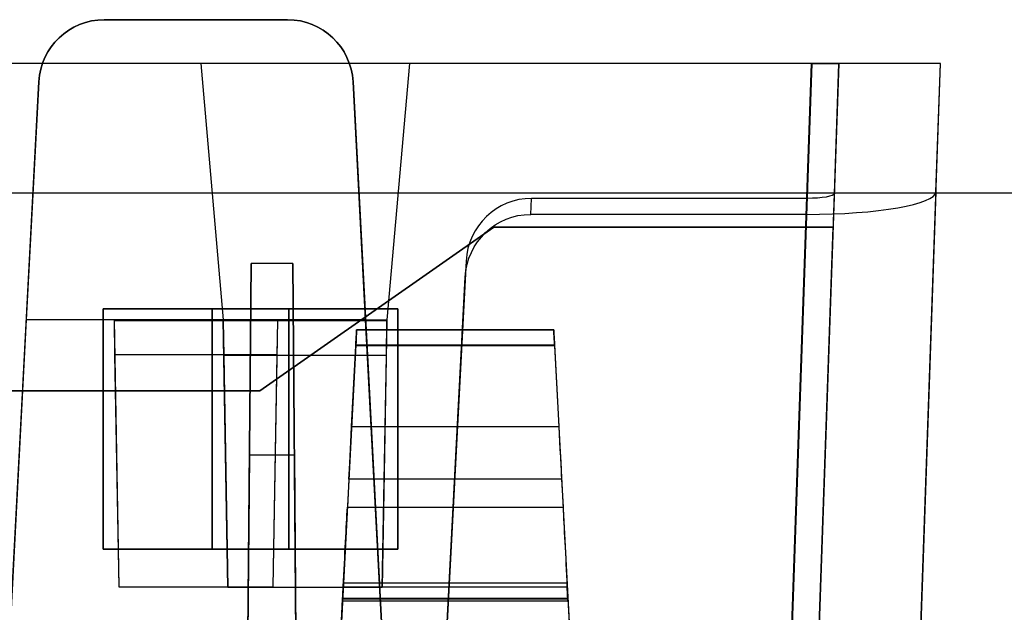
# Model space of a CAD drawing. Units: inches. Extents: x -6.7 to 12.3, y 2.7 to 3.7.
# Drawn here: x -1 to -0.1, y 3.2 to 3.7 of the extents above; entities that cross this region are included whole.
import ezdxf

# ---------------------------------------------------------------- set-up
doc = ezdxf.new("R2010")
doc.units = ezdxf.units.IN
doc.header["$MEASUREMENT"] = 0
for name, color, linetype in [('1', 7, 'CONTINUOUS'), ('ORTHO$4', 7, 'CONTINUOUS'), ('ORTHO$6', 7, 'CONTINUOUS'), ('TOP$3', 7, 'CONTINUOUS'), ('TOP$5', 7, 'CONTINUOUS')]:
    doc.layers.add(name, color=color, linetype=linetype)

# ---------------------------------------------------------------- blocks, each defined once
blk = doc.blocks.new('M01668BA_CPP48FMVNSWBLY')
at = {"layer": '1', "color": 5, "linetype": 'Continuous'}
for p, q in [((11.1875, 3.5385, 0.796649), (-5.6125, 3.5385, 0.796649)), ((11.1875, 3.5385, -2.556649), (-5.6125, 3.5385, -2.556649)), ((11.1875, 3.5385, -2.596649), (-5.6125, 3.5385, -2.596649)), ((11.1875, 3.5385, 0.836649), (-5.6125, 3.5385, 0.836649)), ((-0.949, 3.4325, 0.798962), (-0.949, 3.4325, 0.838962)), ((-0.949, 3.4325, 0.838962), (-0.779, 3.4325, 0.838962)), ((-0.949, 3.2125, 0.843763), (-0.949, 3.4325, 0.838962)), ((-0.779, 3.4325, 0.798962), (-0.949, 3.4325, 0.798962)), ((-0.949, 3.4325, 0.798962), (-0.949, 3.2125, 0.803763)), ((-0.849, 3.4325, -2.558962), (-0.849, 3.2125, -2.563763)), ((-0.849, 3.4325, -2.598962), (-0.679, 3.4325, -2.598962)), ((-0.849, 3.2125, -2.603763), (-0.849, 3.4325, -2.598962)), ((-0.679, 3.4325, -2.558962), (-0.849, 3.4325, -2.558962)), ((-0.849, 3.4325, -2.558962), (-0.849, 3.4325, -2.598962)), ((-0.779, 3.4325, 0.798962), (-0.779, 3.4325, 0.838962)), ((-0.779, 3.2125, 0.803763), (-0.779, 3.4325, 0.798962)), ((-0.779, 3.4325, 0.838962), (-0.779, 3.2125, 0.843763)), ((-0.679, 3.4325, -2.558962), (-0.679, 3.4325, -2.598962)), ((-0.679, 3.4325, -2.598962), (-0.679, 3.2125, -2.603763)), ((-0.679, 3.2125, -2.563763), (-0.679, 3.4325, -2.558962)), ((-0.779, 3.2125, 0.843763), (-0.949, 3.2125, 0.843763)), ((-0.949, 3.2125, 0.803763), (-0.949, 3.2125, 0.843763)), ((-0.949, 3.2125, 0.803763), (-0.779, 3.2125, 0.803763)), ((-0.849, 3.2125, -2.563763), (-0.849, 3.2125, -2.603763)), ((-0.849, 3.2125, -2.563763), (-0.679, 3.2125, -2.563763)), ((-0.679, 3.2125, -2.603763), (-0.849, 3.2125, -2.603763)), ((-0.779, 3.2125, 0.803763), (-0.779, 3.2125, 0.843763)), ((-0.679, 3.2125, -2.563763), (-0.679, 3.2125, -2.603763))]:
    blk.add_line(p, q, dxfattribs=at)
blk = doc.blocks.new('M01668BC_MODEL')
at = {"layer": '1', "color": 12, "linetype": 'Continuous'}
for p, q in [((1.996, 1, 1.55242), (2.164, 1, 1.55242)), ((2.164, 1, 1.61679), (1.996, 1, 1.61679)), ((1.996, 1, 1.61679), (1.996, 1, 1.55242)), ((2.164, 1, 1.55242), (2.164, 1, 1.61679)), ((2.64399, 0.96, -1.657), (0.08601, 0.96, -1.657)), ((2.08443, 0.96, -1.75), (0.64557, 0.96, -1.75)), ((2.08443, 0.96, -1.73359), (2.10499, 0.725, -1.74179)), ((2.08443, 0.96, -1.75), (2.10499, 0.725, -1.74179)), ((2.27557, 0.96, -1.73359), (2.08443, 0.96, -1.73359)), ((2.08443, 0.96, -1.73359), (2.08443, 0.96, -1.75)), ((2.27557, 0.96, -1.73359), (2.25501, 0.725, -1.74179)), ((2.27557, 0.96, -1.75), (2.25501, 0.725, -1.74179)), ((2.64405, 0.96, -1.75), (2.27557, 0.96, -1.75)), ((2.27557, 0.96, -1.73359), (2.27557, 0.96, -1.75)), ((2.64405, 0.96, -1.75), (2.61255, 0.05791, -1.7185)), ((2.61372, 0.093, -1.62672), (2.64399, 0.96, -1.657)), ((2.66898, 0.96, -1.63201), (2.6387, 0.093, -1.60174)), ((2.66481, 0.84065, 1.52187), (2.66898, 0.96, 0.845)), ((2.66898, 0.96, -0.88392), (2.66898, 0.96, -1.63201)), ((2.66898, 0.96, 0.845), (2.66898, 0.96, -0.88392)), ((2.72845, 0, -1.59855), (2.76198, 0.96, -1.63207)), ((2.75787, 0.84229, 1.51256), (2.76198, 0.96, 0.845)), ((2.76198, 0.96, 0.845), (2.76198, 0.96, -0.88392)), ((2.76198, 0.96, -0.88392), (2.76198, 0.96, -1.63207)), ((1.905, 0.35, 1.52972), (1.93609, 0.94314, 1.55043)), ((1.93609, 0.94314, 1.61878), (1.92465, 0.725, 1.6264)), ((1.93609, 0.94314, 1.55043), (1.93609, 0.94314, 1.61878)), ((2.22391, 0.94314, 1.61878), (2.22391, 0.94314, 1.55043)), ((2.22391, 0.94314, 1.55043), (2.255, 0.35, 1.52972)), ((2.23535, 0.725, 1.6264), (2.22391, 0.94314, 1.61878)), ((2.6387, 0.093, 1.49576), (2.66481, 0.84065, 1.52187)), ((2.75787, 0.84229, 1.51256), (2.72845, 0, 1.48315)), ((2.3867, 0.82162, 1.62977), (2.38747, 0.83627, 1.5467)), ((2.63967, 0.83627, 1.5467), (2.38747, 0.83627, 1.5467)), ((2.63967, 0.83627, 1.5467), (2.61372, 0.093, 1.52074)), ((2.63922, 0.82162, 1.62977), (2.3867, 0.82162, 1.62977)), ((2.61255, 0.05791, 1.6031), (2.63922, 0.82162, 1.62977)), ((2.1387, 0.66, -0.0301), (2.35292, 0.81, -0.03271)), ((2.35292, 0.81, -0.08268), (2.1387, 0.66, -0.0853)), ((2.66374, 0.81, -0.08268), (2.35292, 0.81, -0.08268)), ((2.35292, 0.81, -0.03271), (2.35292, 0.81, -0.08268)), ((2.35292, 0.81, -0.03271), (2.66374, 0.81, -0.03271)), ((2.6387, 0.093, -0.0202), (2.66374, 0.81, -0.03271)), ((2.6387, 0.093, -0.0952), (2.66374, 0.81, -0.08268)), ((2.66374, 0.81, -0.03271), (2.66374, 0.81, -0.08268)), ((2.13056, 0.77678, -1.6506), (2.1246, 0.093, -1.62672)), ((2.1246, 0.093, -1.33175), (2.13056, 0.77678, -1.6506)), ((2.16863, 0.77678, -1.6506), (2.13056, 0.77678, -1.6506)), ((2.1746, 0.093, -1.62672), (2.16863, 0.77678, -1.6506)), ((2.16863, 0.77678, -1.6506), (2.1746, 0.093, -1.33175)), ((2.32748, 0.77884, 1.54469), (2.305, 0.35, 1.52972)), ((2.32748, 0.77884, 1.54469), (2.32671, 0.76419, 1.62776)), ((2.305, 0.35, 1.6133), (2.32671, 0.76419, 1.62776)), ((1.92465, 0.725, 1.6264), (1.905, 0.35, 1.6133)), ((2.005, 0.725, 1.6264), (1.92465, 0.725, 1.6264)), ((2.155, 0.725, 1.6264), (2.005, 0.725, 1.6264)), ((2.005, 0.725, 1.6264), (2.00502, 0.72415, 1.6748)), ((2.005, 0.725, 1.6264), (2.00927, 0.48042, 1.61786)), ((2.15498, 0.72415, 1.6748), (2.00502, 0.72415, 1.6748)), ((2.00502, 0.72415, 1.6748), (2.00556, 0.69294, 1.6748)), ((2.10927, 0.47985, -1.73323), (2.10499, 0.725, -1.74179)), ((2.10499, 0.725, -1.74179), (2.25501, 0.725, -1.74179)), ((2.10499, 0.725, -1.74179), (2.10501, 0.72415, -1.7902)), ((2.10501, 0.72415, -1.7902), (2.10556, 0.69245, -1.7902)), ((2.25499, 0.72415, -1.7902), (2.10501, 0.72415, -1.7902)), ((2.15073, 0.48042, 1.61786), (2.155, 0.725, 1.6264)), ((2.15444, 0.69294, 1.6748), (2.15498, 0.72415, 1.6748)), ((2.155, 0.725, 1.6264), (2.15498, 0.72415, 1.6748)), ((2.23535, 0.725, 1.6264), (2.155, 0.725, 1.6264)), ((2.255, 0.35, 1.6133), (2.23535, 0.725, 1.6264)), ((2.25501, 0.725, -1.74179), (2.25073, 0.47985, -1.73323)), ((2.25444, 0.69245, -1.7902), (2.25499, 0.72415, -1.7902)), ((2.25501, 0.725, -1.74179), (2.25499, 0.72415, -1.7902)), ((2.40775, 0.71602, -1.3186), (2.22725, 0.71602, -1.3186)), ((2.22725, 0.71602, -1.29792), (2.40775, 0.71602, -1.29792)), ((2.22725, 0.71602, 0.41031), (2.22725, 0.71602, 0.431)), ((2.40775, 0.71602, 0.41031), (2.22725, 0.71602, 0.41031)), ((2.22725, 0.71602, 0.431), (2.40775, 0.71602, 0.431)), ((2.22725, 0.71602, -1.3186), (2.22725, 0.71602, -1.29792)), ((2.40775, 0.71602, 0.41031), (2.40775, 0.71602, 0.431)), ((2.40775, 0.71602, -1.3186), (2.40775, 0.71602, -1.29792)), ((2.22652, 0.70207, -1.33357), (2.19606, 0.12091, -1.3742)), ((2.22652, 0.70207, 0.39535), (2.19606, 0.12091, 0.35471)), ((2.2226, 0.62724, 0.44729), (2.22648, 0.70128, 0.446)), ((2.2226, 0.62724, -1.28163), (2.22648, 0.70128, -1.28292)), ((2.40853, 0.70128, 0.446), (2.22648, 0.70128, 0.446)), ((2.40853, 0.70128, -1.28292), (2.22648, 0.70128, -1.28292)), ((2.22652, 0.70207, 0.39535), (2.40848, 0.70207, 0.39535)), ((2.22652, 0.70207, -1.33357), (2.40848, 0.70207, -1.33357)), ((2.40848, 0.70207, 0.39535), (2.43894, 0.12091, 0.35471)), ((2.40848, 0.70207, -1.33357), (2.43894, 0.12091, -1.3742)), ((2.40853, 0.70128, -1.28292), (2.41241, 0.62724, -1.28163)), ((2.40853, 0.70128, 0.446), (2.41241, 0.62724, 0.44729)), ((2.00556, 0.69294, 1.6748), (2.00927, 0.48042, 1.61786)), ((2.15444, 0.69294, 1.6748), (2.00556, 0.69294, 1.6748)), ((2.10556, 0.69245, -1.7902), (2.10927, 0.47985, -1.73323)), ((2.25444, 0.69245, -1.7902), (2.10556, 0.69245, -1.7902)), ((2.15073, 0.48042, 1.61786), (2.15444, 0.69294, 1.6748)), ((2.25073, 0.47985, -1.73323), (2.25444, 0.69245, -1.7902)), ((2.1387, 0.66, -0.0853), (0.5913, 0.66, -0.0853)), ((0.5913, 0.66, -0.0301), (2.1387, 0.66, -0.0301)), ((2.1387, 0.66, -0.0301), (2.1387, 0.66, -0.0853)), ((2.2226, 0.62724, -1.28163), (2.41241, 0.62724, -1.28163)), ((2.2226, 0.62724, 0.44729), (2.41241, 0.62724, 0.44729)), ((2.12903, 0.60096, -0.02907), (2.1246, 0.093, -0.0202)), ((2.1246, 0.093, 0.39717), (2.12903, 0.60096, -0.02907)), ((2.17016, 0.60096, -0.02907), (2.12903, 0.60096, -0.02907)), ((2.1746, 0.093, -0.0202), (2.17016, 0.60096, -0.02907)), ((2.17016, 0.60096, -0.02907), (2.1746, 0.093, 0.39717)), ((2.22007, 0.57914, 0.47287), (2.21872, 0.55328, 0.5098)), ((2.22007, 0.57914, -1.25605), (2.21872, 0.55328, -1.21911)), ((2.41493, 0.57914, -1.25605), (2.22007, 0.57914, -1.25605)), ((2.41493, 0.57914, 0.47287), (2.22007, 0.57914, 0.47287)), ((2.41493, 0.57914, 0.47287), (2.41628, 0.55328, 0.5098)), ((2.41493, 0.57914, -1.25605), (2.41628, 0.55328, -1.21911)), ((2.21872, 0.55328, 0.5098), (2.41628, 0.55328, 0.5098)), ((2.21872, 0.55328, -1.21911), (2.41628, 0.55328, -1.21911)), ((2.00927, 0.48042, 1.61786), (2.15073, 0.48042, 1.61786)), ((2.25073, 0.47985, -1.73323), (2.10927, 0.47985, -1.73323)), ((2.21422, 0.4675, -1.17575), (2.21488, 0.48008, -1.17685)), ((2.21422, 0.4675, 0.55317), (2.21488, 0.48008, 0.55206)), ((2.42012, 0.48008, 0.55206), (2.21488, 0.48008, 0.55206)), ((2.42012, 0.48008, -1.17685), (2.21488, 0.48008, -1.17685)), ((2.21509, 0.484, 0.4823), (2.41991, 0.484, 0.4823)), ((2.21509, 0.484, 0.4823), (2.21509, 0.484, 0.47126)), ((2.21509, 0.484, -1.24662), (2.41991, 0.484, -1.24662)), ((2.21509, 0.484, 0.47126), (2.41991, 0.484, 0.47126)), ((2.21509, 0.484, -1.25766), (2.41991, 0.484, -1.25766)), ((2.21509, 0.484, -1.24662), (2.21509, 0.484, -1.25766)), ((2.41991, 0.484, 0.4823), (2.41991, 0.484, 0.47126)), ((2.41991, 0.484, -1.24662), (2.41991, 0.484, -1.25766)), ((2.42078, 0.4675, -1.17575), (2.42012, 0.48008, -1.17685)), ((2.42078, 0.4675, 0.55317), (2.42012, 0.48008, 0.55206)), ((2.19033, 0.01157, -1.28481), (2.21431, 0.46923, -1.27282)), ((2.19033, 0.01157, 0.44411), (2.21431, 0.46923, 0.45609)), ((2.42069, 0.46923, -1.27282), (2.21431, 0.46923, -1.27282)), ((2.42069, 0.46923, 0.45609), (2.21431, 0.46923, 0.45609)), ((2.42066, 0.4698, -1.20681), (2.21434, 0.4698, -1.20681)), ((2.42066, 0.4698, 0.5221), (2.21434, 0.4698, 0.5221)), ((2.42069, 0.46923, 0.45609), (2.44467, 0.01157, 0.44411)), ((2.42069, 0.46923, -1.27282), (2.44467, 0.01157, -1.28481)), ((2.21422, 0.4675, -1.17575), (2.42078, 0.4675, -1.17575)), ((2.21422, 0.4675, -1.20119), (2.42078, 0.4675, -1.20119)), ((2.21422, 0.4675, 0.52772), (2.42078, 0.4675, 0.52772)), ((2.21422, 0.4675, -1.17575), (2.21422, 0.4675, -1.20119)), ((2.21422, 0.4675, 0.55317), (2.21422, 0.4675, 0.52772)), ((2.21422, 0.4675, 0.55317), (2.42078, 0.4675, 0.55317)), ((2.42078, 0.4675, -1.17575), (2.42078, 0.4675, -1.20119)), ((2.42078, 0.4675, 0.55317), (2.42078, 0.4675, 0.52772))]:
    blk.add_line(p, q, dxfattribs=at)
at = {"layer": '1', "color": 12, "linetype": 'Continuous', "extrusion": (0, -0.034899, -0.999391)}
for centre, start_param, end_param in [((1.996, 0.94, 1.61889), 1.623156, 3.141593), ((2.164, 0.94, 1.61889), 3.141593, 4.660029)]:
    blk.add_ellipse(centre, major_axis=(0, -0.06, 0.0021), ratio=0.999391, start_param=start_param, end_param=end_param, dxfattribs=at)
at = {"layer": '1', "color": 12, "linetype": 'Continuous', "extrusion": (0, -0.034899, 0.999391)}
for centre, start_param, end_param in [((1.996, 0.94, 1.55032), 0, 1.518436), ((2.164, 0.94, 1.55032), 4.764749, 6.283185)]:
    blk.add_ellipse(centre, major_axis=(0, 0.06, 0.0021), ratio=0.999391, start_param=start_param, end_param=end_param, dxfattribs=at)
at = {"layer": '1', "color": 12, "linetype": 'Continuous', "extrusion": (0, -1, 0)}
blk.add_ellipse((2.64396, 0.96, -1.63199), major_axis=(0.0177, 0, -0.0177), ratio=0.998783, start_param=5.498396, end_param=7.067974, dxfattribs=at)
at = {"layer": '1', "color": 12, "linetype": 'Continuous', "extrusion": (0, 1, 0)}
blk.add_ellipse((2.64391, 0.96, -1.63193), major_axis=(-0.08354, 0, 0.08354), ratio=0.998783, start_param=2.356803, end_param=3.926382, dxfattribs=at)
at = {"layer": '1', "color": 12, "linetype": 'Continuous', "extrusion": (2.08167e-17, 0.984808, 0.173648)}
blk.add_ellipse((2.6398, 0.84232, 1.51242), major_axis=(0.029, 0.02008, -0.11389), ratio=0.989666, start_param=3.38485, end_param=4.954428, dxfattribs=at)
at = {"layer": '1', "color": 12, "linetype": 'Continuous', "extrusion": (-1.38778e-17, -0.984808, -0.173648)}
blk.add_ellipse((2.6398, 0.84066, 1.52184), major_axis=(-0.00614, -0.00425, 0.02413), ratio=0.989666, start_param=4.47035, end_param=6.039928, dxfattribs=at)
at = {"layer": '1', "color": 12, "linetype": 'Continuous', "extrusion": (8.67362e-19, -0.034899, 0.999391)}
blk.add_ellipse((2.38739, 0.77572, 1.54458), major_axis=(0.00395, 0.06043, 0.00211), ratio=0.990227, start_param=0.064661, end_param=1.583893, dxfattribs=at)
at = {"layer": '1', "color": 12, "linetype": 'Continuous', "extrusion": (-8.67362e-19, 0.034899, -0.999391)}
blk.add_ellipse((2.38663, 0.76107, 1.62766), major_axis=(0.00395, 0.06043, 0.00211), ratio=0.990227, start_param=4.699292, end_param=6.218525, dxfattribs=at)
at = {"layer": '1', "color": 12, "linetype": 'Continuous', "extrusion": (-0.99863, 0.052336, 1.06909e-16)}
for centre, major_axis, start_param, end_param in [((2.22646, 0.70102, -1.29792), (0.00079, 0.015), 4.729842, 6.283185), ((2.22646, 0.70102, 0.431), (0.00079, 0.015), 4.729842, 6.283185), ((2.22646, 0.70102, 0.41031), (-0.00079, -0.015), 3.141593, 4.642576), ((2.22646, 0.70102, -1.3186), (-0.00079, -0.015), 3.141593, 4.642576), ((2.21442, 0.47136, 0.45244), (-0.00524, -0.1), 1.658063, 2.530727), ((2.21442, 0.47136, -1.27647), (-0.00524, -0.1), 1.658063, 2.530727), ((2.21464, 0.4755, -1.20119), (0.00042, 0.008), 2.362671, 3.141593), ((2.21464, 0.4755, 0.52772), (0.00042, 0.008), 2.362671, 3.141593)]:
    blk.add_ellipse(centre, major_axis=major_axis, ratio=0.99863, start_param=start_param, end_param=end_param, dxfattribs=at)
at = {"layer": '1', "color": 12, "linetype": 'Continuous', "extrusion": (0.99863, 0.052336, -4.58378e-15)}
for centre, major_axis, start_param, end_param in [((2.40854, 0.70102, -1.29792), (0.00079, -0.015), 3.141593, 4.694936), ((2.40854, 0.70102, 0.431), (0.00079, -0.015), 3.141593, 4.694936), ((2.42036, 0.4755, -1.20119), (0.00042, -0.008), 0, 0.778922), ((2.42036, 0.4755, 0.52772), (0.00042, -0.008), 0, 0.778922)]:
    blk.add_ellipse(centre, major_axis=major_axis, ratio=0.99863, start_param=start_param, end_param=end_param, dxfattribs=at)
at = {"layer": '1', "color": 12, "linetype": 'Continuous', "extrusion": (0.99863, 0.052336, 1.06909e-16)}
for centre, major_axis, start_param, end_param in [((2.40854, 0.70102, -1.3186), (-0.00079, 0.015), 4.782202, 6.283185), ((2.40854, 0.70102, 0.41031), (-0.00079, 0.015), 4.782202, 6.283185), ((2.42057, 0.47136, -1.27647), (-0.00524, 0.1), 0.610865, 1.48353), ((2.42057, 0.47136, 0.45244), (-0.00524, 0.1), 0.610865, 1.48353)]:
    blk.add_ellipse(centre, major_axis=major_axis, ratio=0.99863, start_param=start_param, end_param=end_param, dxfattribs=at)
at = {"layer": '1', "color": 12, "linetype": 'Continuous', "extrusion": (0.99863, -0.052336, -4.63929e-15)}
for centre, major_axis, start_param, end_param in [((2.22265, 0.62829, 0.50728), (-0.00314, -0.06), 0.610865, 1.553343), ((2.22265, 0.62829, -1.22164), (-0.00314, -0.06), 0.610865, 1.553343), ((2.21429, 0.46883, -1.25766), (-0.00079, -0.01517), 1.596976, 3.141593), ((2.21429, 0.46883, 0.47126), (-0.00079, -0.01517), 1.596976, 3.141593), ((2.21248, 0.43422, 0.48698), (0.00262, 0.05), 6.189511, 7.062107), ((2.21248, 0.43422, -1.24194), (0.00262, 0.05), 6.189511, 7.062107)]:
    blk.add_ellipse(centre, major_axis=major_axis, ratio=0.99863, start_param=start_param, end_param=end_param, dxfattribs=at)
at = {"layer": '1', "color": 12, "linetype": 'Continuous', "extrusion": (-0.99863, -0.052336, 4.58378e-15)}
for centre, major_axis, start_param, end_param in [((2.41235, 0.62829, -1.22164), (-0.00314, 0.06), 1.58825, 2.530727), ((2.41235, 0.62829, 0.50728), (-0.00314, 0.06), 1.58825, 2.530727), ((2.42252, 0.43422, 0.48698), (0.00262, -0.05), 2.362671, 3.235267), ((2.42252, 0.43422, -1.24194), (0.00262, -0.05), 2.362671, 3.235267), ((2.42071, 0.46883, -1.25766), (-0.00079, 0.01517), 0, 1.544616), ((2.42071, 0.46883, 0.47126), (-0.00079, 0.01517), 0, 1.544616)]:
    blk.add_ellipse(centre, major_axis=major_axis, ratio=0.99863, start_param=start_param, end_param=end_param, dxfattribs=at)
at = {"layer": '1', "color": 12, "linetype": 'Continuous'}
for points in [[(2.69576, 0.96, -0.88392), (2.68683, 0.96, -0.88392), (2.67791, 0.96, -0.88392), (2.66898, 0.96, -0.88392)], [(2.69576, 0.96, 0.845), (2.68683, 0.96, 0.845), (2.67791, 0.96, 0.845), (2.66898, 0.96, 0.845)], [(2.76198, 0.96, 0.845), (2.73991, 0.96, 0.845), (2.71783, 0.96, 0.845), (2.69576, 0.96, 0.845)], [(2.76198, 0.96, -0.88392), (2.73991, 0.96, -0.88392), (2.71783, 0.96, -0.88392), (2.69576, 0.96, -0.88392)]]:
    blk.add_open_spline(points, degree=3, dxfattribs=at)
blk = doc.blocks.new('M01668AA_MODEL')
at = {"layer": '1', "color": 5, "linetype": 'Continuous', "lineweight": -3}
for name, p in [('M01668BC_MODEL', (-2.944, 2.6975, -0.8223)), ('M01668BA_CPP48FMVNSWBLY', (0, 0))]:
    blk.add_blockref(name, p, dxfattribs=at)

msp = doc.modelspace()

# ---------------------------------------------------------------- linework, layer by layer
at = {"layer": 'ORTHO$4', "color": 12, "linetype": 'Continuous'}
for p, q in [((-0.728912, 3.1815, -2.079963), (-0.524088, 3.1815, -2.079963)), ((-0.728912, 3.1815, -0.351046), (-0.524088, 3.1815, -0.351046)), ((-0.728912, 3.1815, -2.068917), (-0.524088, 3.1815, -2.068917)), ((-0.728912, 3.1815, -0.340001), (-0.524088, 3.1815, -0.340001)), ((-0.728912, 3.1815, -0.340001), (-0.728912, 3.1815, -0.351046)), ((-0.728912, 3.1815, -2.068917), (-0.728912, 3.1815, -2.079963)), ((-0.524088, 3.1815, -0.340001), (-0.524088, 3.1815, -0.351046)), ((-0.524088, 3.1815, -2.068917), (-0.524088, 3.1815, -2.079963)), ((-0.753671, 2.709067, -2.107108), (-0.729686, 3.166731, -2.095124)), ((-0.753671, 2.709067, -0.378191), (-0.729686, 3.166731, -0.366207)), ((-0.523314, 3.166731, -2.095124), (-0.729686, 3.166731, -2.095124)), ((-0.523314, 3.166731, -0.366207), (-0.729686, 3.166731, -0.366207)), ((-0.523344, 3.167303, -0.300198), (-0.729656, 3.167303, -0.300198)), ((-0.523344, 3.167303, -2.029115), (-0.729656, 3.167303, -2.029115)), ((-0.523314, 3.166731, -2.095124), (-0.499329, 2.709067, -2.107108)), ((-0.523314, 3.166731, -0.366207), (-0.499329, 2.709067, -0.378191)), ((-0.729777, 3.164996, -1.998054), (-0.523223, 3.164996, -1.998054)), ((-0.729777, 3.164996, -2.023495), (-0.523223, 3.164996, -2.023495)), ((-0.729777, 3.164996, -1.998054), (-0.729777, 3.164996, -2.023495)), ((-0.729777, 3.164996, -0.269137), (-0.523223, 3.164996, -0.269137)), ((-0.729777, 3.164996, -0.294578), (-0.523223, 3.164996, -0.294578)), ((-0.729777, 3.164996, -0.269137), (-0.729777, 3.164996, -0.294578)), ((-0.523223, 3.164996, -1.998054), (-0.523223, 3.164996, -2.023495)), ((-0.523223, 3.164996, -0.269137), (-0.523223, 3.164996, -0.294578))]:
    msp.add_line(p, q, dxfattribs=at)
at = {"layer": 'ORTHO$4', "color": 12, "linetype": 'Continuous', "extrusion": (0.99863, -0.052336, -1.06909e-16)}
for centre in [(-0.729707, 3.166334, -2.079963), (-0.729707, 3.166334, -0.351046)]:
    msp.add_ellipse(centre, major_axis=(-0.000795, -0.015166), ratio=0.99863, start_param=1.5969763, end_param=3.1415927, dxfattribs=at)
at = {"layer": 'ORTHO$4', "color": 12, "linetype": 'Continuous', "extrusion": (0.99863, -0.052336, -5.96249e-17)}
for centre in [(-0.731521, 3.131719, -2.064241), (-0.731521, 3.131719, -0.335324)]:
    msp.add_ellipse(centre, major_axis=(0.00262, 0.05), ratio=0.99863, start_param=6.1895106, end_param=7.0621071, dxfattribs=at)
at = {"layer": 'ORTHO$4', "color": 12, "linetype": 'Continuous', "extrusion": (-0.99863, -0.052336, -1.06909e-16)}
for centre, major_axis, start_param, end_param in [((-0.521479, 3.131719, -2.064241), (0.00262, -0.05), 2.3626708, 3.2352674), ((-0.521479, 3.131719, -0.335324), (0.00262, -0.05), 2.3626708, 3.2352674), ((-0.523293, 3.166334, -2.079963), (-0.000795, 0.015166), 0, 1.5446164), ((-0.523293, 3.166334, -0.351046), (-0.000795, 0.015166), 0, 1.5446164)]:
    msp.add_ellipse(centre, major_axis=major_axis, ratio=0.99863, start_param=start_param, end_param=end_param, dxfattribs=at)
at = {"layer": 'ORTHO$4', "color": 12, "linetype": 'Continuous', "extrusion": (-0.99863, 0.052336, 4.63929e-15)}
for centre in [(-0.729358, 3.172996, -0.294578), (-0.729358, 3.172996, -2.023495)]:
    msp.add_ellipse(centre, major_axis=(0.000419, 0.008), ratio=0.99863, start_param=2.3626708, end_param=3.1415927, dxfattribs=at)
at = {"layer": 'ORTHO$4', "color": 12, "linetype": 'Continuous', "extrusion": (0.99863, 0.052336, -4.58378e-15)}
for centre in [(-0.523642, 3.172996, -0.294578), (-0.523642, 3.172996, -2.023495)]:
    msp.add_ellipse(centre, major_axis=(0.000419, -0.008), ratio=0.99863, start_param=0, end_param=0.7789218, dxfattribs=at)
at = {"layer": 'ORTHO$6', "color": 12, "linetype": 'Continuous'}
for p, q in [((-0.728912, 3.1815, -0.351046), (-0.524088, 3.1815, -0.351046)), ((-0.728912, 3.1815, -2.079963), (-0.524088, 3.1815, -2.079963)), ((-0.728912, 3.1815, -0.340001), (-0.524088, 3.1815, -0.340001)), ((-0.728912, 3.1815, -2.068917), (-0.524088, 3.1815, -2.068917)), ((-0.728912, 3.1815, -2.068917), (-0.728912, 3.1815, -2.079963)), ((-0.728912, 3.1815, -0.340001), (-0.728912, 3.1815, -0.351046)), ((-0.524088, 3.1815, -2.068917), (-0.524088, 3.1815, -2.079963)), ((-0.524088, 3.1815, -0.340001), (-0.524088, 3.1815, -0.351046)), ((-0.753671, 2.709067, -2.107108), (-0.729686, 3.166731, -2.095124)), ((-0.753671, 2.709067, -0.378191), (-0.729686, 3.166731, -0.366207)), ((-0.523314, 3.166731, -2.095124), (-0.729686, 3.166731, -2.095124)), ((-0.523314, 3.166731, -0.366207), (-0.729686, 3.166731, -0.366207)), ((-0.523344, 3.167303, -2.029115), (-0.729656, 3.167303, -2.029115)), ((-0.523344, 3.167303, -0.300198), (-0.729656, 3.167303, -0.300198)), ((-0.523314, 3.166731, -2.095124), (-0.499329, 2.709067, -2.107108)), ((-0.523314, 3.166731, -0.366207), (-0.499329, 2.709067, -0.378191)), ((-0.729777, 3.164996, -1.998054), (-0.523223, 3.164996, -1.998054)), ((-0.729777, 3.164996, -1.998054), (-0.729777, 3.164996, -2.023495)), ((-0.729777, 3.164996, -2.023495), (-0.523223, 3.164996, -2.023495)), ((-0.729777, 3.164996, -0.294578), (-0.523223, 3.164996, -0.294578)), ((-0.729777, 3.164996, -0.269137), (-0.523223, 3.164996, -0.269137)), ((-0.729777, 3.164996, -0.269137), (-0.729777, 3.164996, -0.294578)), ((-0.523223, 3.164996, -1.998054), (-0.523223, 3.164996, -2.023495)), ((-0.523223, 3.164996, -0.269137), (-0.523223, 3.164996, -0.294578))]:
    msp.add_line(p, q, dxfattribs=at)
at = {"layer": 'ORTHO$6', "color": 12, "linetype": 'Continuous', "extrusion": (0.99863, -0.052336, -1.06909e-16)}
for centre in [(-0.729707, 3.166334, -0.351046), (-0.729707, 3.166334, -2.079963)]:
    msp.add_ellipse(centre, major_axis=(-0.000795, -0.015166), ratio=0.99863, start_param=1.5969763, end_param=3.1415927, dxfattribs=at)
at = {"layer": 'ORTHO$6', "color": 12, "linetype": 'Continuous', "extrusion": (0.99863, -0.052336, -5.96249e-17)}
for centre in [(-0.731521, 3.131719, -0.335324), (-0.731521, 3.131719, -2.064241)]:
    msp.add_ellipse(centre, major_axis=(0.00262, 0.05), ratio=0.99863, start_param=6.1895106, end_param=7.0621071, dxfattribs=at)
at = {"layer": 'ORTHO$6', "color": 12, "linetype": 'Continuous', "extrusion": (-0.99863, -0.052336, -1.06909e-16)}
for centre, major_axis, start_param, end_param in [((-0.521479, 3.131719, -0.335324), (0.00262, -0.05), 2.3626708, 3.2352674), ((-0.521479, 3.131719, -2.064241), (0.00262, -0.05), 2.3626708, 3.2352674), ((-0.523293, 3.166334, -0.351046), (-0.000795, 0.015166), 0, 1.5446164), ((-0.523293, 3.166334, -2.079963), (-0.000795, 0.015166), 0, 1.5446164)]:
    msp.add_ellipse(centre, major_axis=major_axis, ratio=0.99863, start_param=start_param, end_param=end_param, dxfattribs=at)
at = {"layer": 'ORTHO$6', "color": 12, "linetype": 'Continuous', "extrusion": (-0.99863, 0.052336, 4.63929e-15)}
for centre in [(-0.729358, 3.172996, -2.023495), (-0.729358, 3.172996, -0.294578)]:
    msp.add_ellipse(centre, major_axis=(0.000419, 0.008), ratio=0.99863, start_param=2.3626708, end_param=3.1415927, dxfattribs=at)
at = {"layer": 'ORTHO$6', "color": 12, "linetype": 'Continuous', "extrusion": (0.99863, 0.052336, -4.58378e-15)}
for centre in [(-0.523642, 3.172996, -2.023495), (-0.523642, 3.172996, -0.294578)]:
    msp.add_ellipse(centre, major_axis=(0.000419, -0.008), ratio=0.99863, start_param=0, end_param=0.7789218, dxfattribs=at)
at = {"layer": 'TOP$3', "color": 12, "linetype": 'Continuous'}
for p, q in [((-0.780003, 3.6975, 0.794492), (-0.947997, 3.6975, 0.794492)), ((-0.300006, 3.6575, -2.479302), (-2.857994, 3.6575, -2.479302)), ((-0.330282, 2.7905, -2.449025), (-0.300006, 3.6575, -2.479302)), ((-0.279189, 3.53815, 0.699564), (-0.275021, 3.6575, 0.022698)), ((-0.186132, 3.53979, 0.690263), (-0.182021, 3.6575, 0.022698)), ((-1.007915, 3.64064, 0.796478), (-1.019347, 3.4225, 0.804095)), ((-0.708653, 3.4225, 0.804095), (-0.720085, 3.64064, 0.796478)), ((-0.186132, 3.53979, 0.690263), (-0.215545, 2.6975, 0.66085)), ((-0.939, 3.4225, 0.804095), (-1.019347, 3.4225, 0.804095)), ((-0.789, 3.4225, 0.804095), (-0.939, 3.4225, 0.804095)), ((-0.939, 3.4225, 0.804095), (-0.938985, 3.421655, 0.8525)), ((-0.789015, 3.421655, 0.8525), (-0.938985, 3.421655, 0.8525)), ((-0.938985, 3.421655, 0.8525), (-0.93844, 3.390442, 0.8525)), ((-0.78956, 3.390442, 0.8525), (-0.789015, 3.421655, 0.8525)), ((-0.789, 3.4225, 0.804095), (-0.789015, 3.421655, 0.8525)), ((-0.708653, 3.4225, 0.804095), (-0.789, 3.4225, 0.804095)), ((-0.93844, 3.390442, 0.8525), (-0.934731, 3.177918, 0.795554)), ((-0.78956, 3.390442, 0.8525), (-0.93844, 3.390442, 0.8525)), ((-0.793269, 3.177918, 0.795554), (-0.78956, 3.390442, 0.8525))]:
    msp.add_line(p, q, dxfattribs=at)
at = {"layer": 'TOP$3', "color": 6, "linetype": 'Continuous'}
for p, q in [((11.1875, 3.5385, 0.836649), (-5.6125, 3.5385, 0.836649)), ((-0.949, 3.4325, 0.838962), (-0.779, 3.4325, 0.838962)), ((-0.949, 3.2125, 0.843763), (-0.949, 3.4325, 0.838962)), ((-0.779, 3.4325, 0.838962), (-0.779, 3.2125, 0.843763)), ((-0.779, 3.2125, 0.843763), (-0.949, 3.2125, 0.843763))]:
    msp.add_line(p, q, dxfattribs=at)
at = {"layer": 'TOP$3', "color": 12, "linetype": 'Continuous', "extrusion": (0, -0.034899, -0.999391)}
for centre, start_param, end_param in [((-0.947997, 3.6375, 0.796587), 1.6231562, 3.1415927), ((-0.780003, 3.6375, 0.796587), 3.1415927, 4.6600291)]:
    msp.add_ellipse(centre, major_axis=(0, -0.06, 0.002095), ratio=0.999391, start_param=start_param, end_param=end_param, dxfattribs=at)
at = {"layer": 'TOP$3', "color": 12, "linetype": 'Continuous', "extrusion": (0, -1, 0)}
msp.add_ellipse((-0.300036, 3.6575, -2.454286), major_axis=(0.017699, 0, -0.017699), ratio=0.998783, start_param=5.4983961, end_param=7.0679745, dxfattribs=at)
at = {"layer": 'TOP$3', "color": 12, "linetype": 'Continuous', "extrusion": (2.08167e-17, 0.984808, 0.173648)}
msp.add_ellipse((-0.304203, 3.539816, 0.69012), major_axis=(0.029001, 0.020083, -0.113894), ratio=0.989666, start_param=3.3848499, end_param=4.9544282, dxfattribs=at)
at = {"layer": 'TOP$3', "color": 12, "linetype": 'Continuous'}
for points in [[(-0.24824, 3.6575, 0.022698), (-0.275021, 3.6575, 0.022698)], [(-0.182021, 3.6575, 0.022698), (-0.24824, 3.6575, 0.022698)]]:
    msp.add_open_spline(points, degree=1, dxfattribs=at)
at = {"layer": 'TOP$5', "color": 12, "linetype": 'Continuous'}
for p, q in [((-0.780003, 3.6975, 0.794492), (-0.947997, 3.6975, 0.794492)), ((-0.300006, 3.6575, -2.479302), (-2.857994, 3.6575, -2.479302)), ((-0.330282, 2.7905, -2.449025), (-0.300006, 3.6575, -2.479302)), ((-0.279189, 3.53815, 0.699564), (-0.275021, 3.6575, 0.022698)), ((-0.186132, 3.53979, 0.690263), (-0.182021, 3.6575, 0.022698)), ((-1.007915, 3.64064, 0.796478), (-1.019347, 3.4225, 0.804095)), ((-0.708653, 3.4225, 0.804095), (-0.720085, 3.64064, 0.796478)), ((-0.186132, 3.53979, 0.690263), (-0.215545, 2.6975, 0.66085)), ((-0.939, 3.4225, 0.804095), (-1.019347, 3.4225, 0.804095)), ((-0.789, 3.4225, 0.804095), (-0.939, 3.4225, 0.804095)), ((-0.939, 3.4225, 0.804095), (-0.938985, 3.421655, 0.8525)), ((-0.789015, 3.421655, 0.8525), (-0.938985, 3.421655, 0.8525)), ((-0.938985, 3.421655, 0.8525), (-0.93844, 3.390442, 0.8525)), ((-0.78956, 3.390442, 0.8525), (-0.789015, 3.421655, 0.8525)), ((-0.789, 3.4225, 0.804095), (-0.789015, 3.421655, 0.8525)), ((-0.708653, 3.4225, 0.804095), (-0.789, 3.4225, 0.804095)), ((-0.78956, 3.390442, 0.8525), (-0.93844, 3.390442, 0.8525)), ((-0.93844, 3.390442, 0.8525), (-0.934731, 3.177918, 0.795554)), ((-0.793269, 3.177918, 0.795554), (-0.78956, 3.390442, 0.8525))]:
    msp.add_line(p, q, dxfattribs=at)
at = {"layer": 'TOP$5', "color": 6, "linetype": 'Continuous'}
for p, q in [((11.1875, 3.5385, 0.836649), (-5.6125, 3.5385, 0.836649)), ((-0.949, 3.4325, 0.838962), (-0.779, 3.4325, 0.838962)), ((-0.949, 3.2125, 0.843763), (-0.949, 3.4325, 0.838962)), ((-0.779, 3.4325, 0.838962), (-0.779, 3.2125, 0.843763)), ((-0.779, 3.2125, 0.843763), (-0.949, 3.2125, 0.843763))]:
    msp.add_line(p, q, dxfattribs=at)
at = {"layer": 'TOP$5', "color": 12, "linetype": 'Continuous', "extrusion": (0, -0.034899, -0.999391)}
for centre, start_param, end_param in [((-0.947997, 3.6375, 0.796587), 1.6231562, 3.1415927), ((-0.780003, 3.6375, 0.796587), 3.1415927, 4.6600291)]:
    msp.add_ellipse(centre, major_axis=(0, -0.06, 0.002095), ratio=0.999391, start_param=start_param, end_param=end_param, dxfattribs=at)
at = {"layer": 'TOP$5', "color": 12, "linetype": 'Continuous', "extrusion": (0, -1, 0)}
msp.add_ellipse((-0.300036, 3.6575, -2.454286), major_axis=(0.017699, 0, -0.017699), ratio=0.998783, start_param=5.4983961, end_param=7.0679745, dxfattribs=at)
at = {"layer": 'TOP$5', "color": 12, "linetype": 'Continuous', "extrusion": (2.08167e-17, 0.984808, 0.173648)}
msp.add_ellipse((-0.304203, 3.539816, 0.69012), major_axis=(0.029001, 0.020083, -0.113894), ratio=0.989666, start_param=3.3848499, end_param=4.9544282, dxfattribs=at)
at = {"layer": 'TOP$5', "color": 12, "linetype": 'Continuous'}
for points in [[(-0.24824, 3.6575, 0.022698), (-0.275021, 3.6575, 0.022698)], [(-0.182021, 3.6575, 0.022698), (-0.24824, 3.6575, 0.022698)]]:
    msp.add_open_spline(points, degree=1, dxfattribs=at)

# ---------------------------------------------------------------- block references
at = {"layer": '1', "color": 2, "linetype": 'Continuous', "lineweight": -3}
msp.add_blockref('M01668AA_MODEL', (0, 0), dxfattribs=at)

doc.saveas('drawing.dxf')
